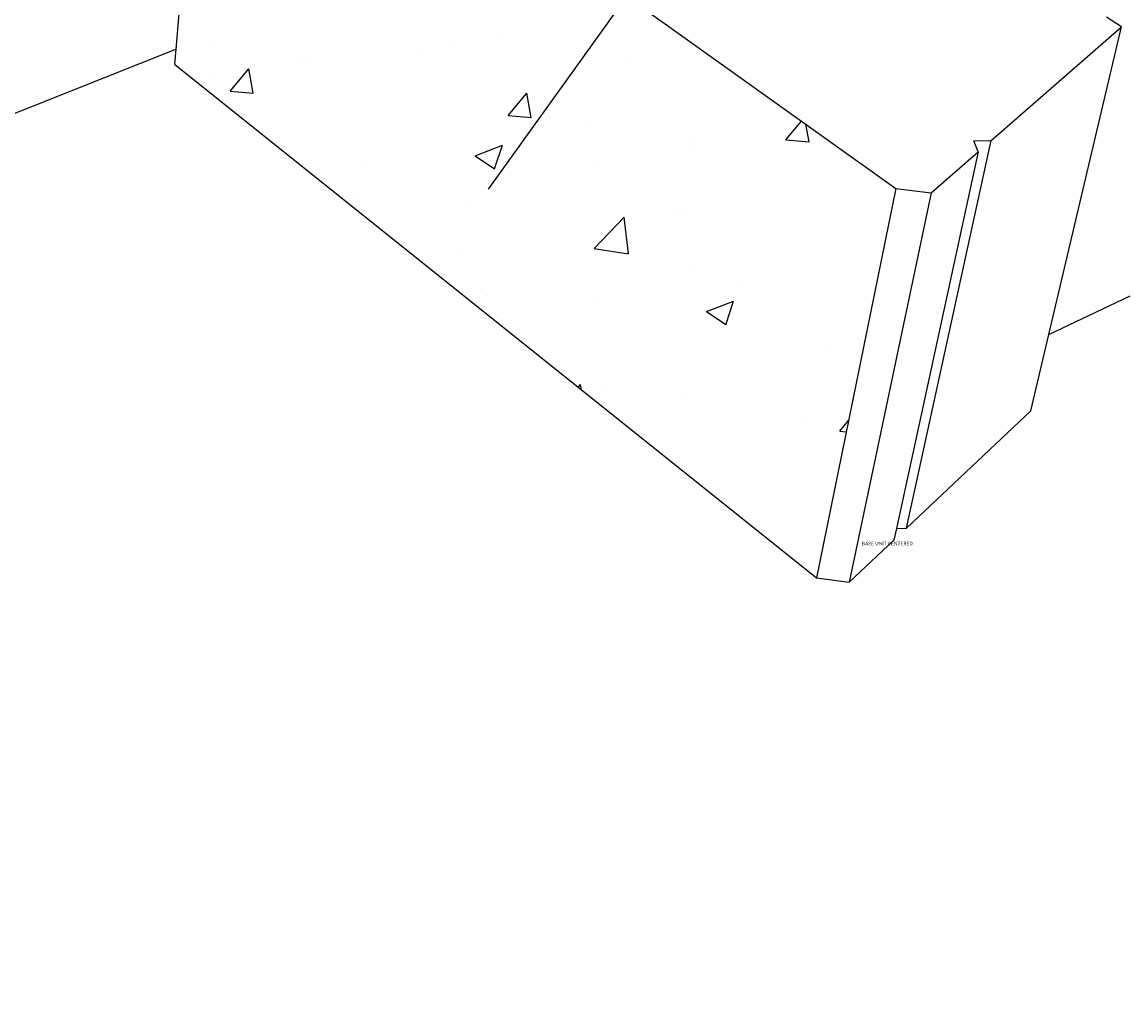
# Model space of a CAD drawing. Units: inches. Extents: x -701 to 4768, y -244 to 370.
# Drawn here: x 2256 to 2285, y 29 to 54 of the extents above; entities that cross this region are included whole.
import ezdxf

# ---------------------------------------------------------------- set-up
doc = ezdxf.new("R2010")
doc.units = ezdxf.units.IN
doc.header["$MEASUREMENT"] = 0
doc.layers.add('DIM', color=7, linetype='Continuous', lineweight=30)
doc.styles.add('LEROY', font='times.ttf', dxfattribs={"height": 0.09375})
doc.styles.get("Standard").update_dxf_attribs({"font": 'times.ttf', "height": 0.125})
doc.dimstyles.get("Standard").update_dxf_attribs({"dimscale": 8, "dimtxt": 0.125, "dimasz": 0.18, "dimexe": 0.18, "dimexo": 0.0625, "dimgap": 0.09, "dimtad": 0, "dimtih": 1, "dimtoh": 1, "dimdec": 1, "dimzin": 0, "dimdsep": 46, "dimtxsty": 'Standard', "dimcen": 0.09, "dimadec": 0, "dimazin": 0, "dimtfac": 1, "dimtdec": 1, "dimtofl": 0, "dimtmove": 0, "dimatfit": 0, "dimfxl": 1, "dimtolj": 1, "dimtzin": 0, "dimarcsym": 0})

# ---------------------------------------------------------------- blocks, each defined once
blk = doc.blocks.new('Inside Corner 1')
for p, q in [((111.36, 156.52), (105.21, 80.33)), ((111.36, 156.52), (260.09, 50.36)), ((308.62, 85.09), (305.38, 87.21)), ((280.59, 60.68), (308.62, 85.09)), ((293.01, 18.91), (308.62, 85.09)), ((24.13, 48.11), (105.21, 80.33)), ((105.21, 80.33), (104.94, 77.09)), ((104.94, 77.09), (242.98, -33.41)), ((262.36, -22.75), (280.59, 60.68)), ((276.82, 60.63), (280.59, 60.68)), ((277.76, 58.21), (276.82, 60.63)), ((277.76, 58.21), (260.2, -22.78)), ((267.68, 49.43), (277.76, 58.21)), ((260.09, 50.36), (242.98, -33.41)), ((260.09, 50.36), (267.68, 49.43)), ((267.68, 49.43), (250.05, -34.37)), ((293.01, 18.91), (310.5, 27.22)), ((289.14, 2.53), (293.01, 18.91)), ((262.36, -22.75), (289.14, 2.53)), ((260.2, -22.78), (259.65, -25.31)), ((260.2, -22.78), (262.36, -22.75)), ((250.05, -34.37), (259.65, -25.31)), ((242.98, -33.41), (250.05, -34.37))]:
    blk.add_line(p, q)

msp = doc.modelspace()

# ---------------------------------------------------------------- hatches: boundary and pattern name
h = msp.add_hatch()
h.set_pattern_fill('AR-CONC', color=256, style=0)
h.set_pattern_definition([(50, (12.1497, 4.662), (7.172602, -0.627521), [0.75, -8.25]), (355, (12.15, 4.662), (-1.387513, 7.521921), [0.6, -6.6]), (100.4514, (12.7474, 4.61), (5.785094, 6.894395), [0.637402, -7.01142]), (46.1842, (12.15, 6.662), (10.67241, -1.65519), [1.125, -12.375]), (96.6356, (13.039, 6.524), (9.346627, 9.74118), [0.956103, -10.51713]), (351.1842, (12.15, 6.662), (9.34662, 9.741186), [0.9, -9.9]), (21, (13.1497, 6.162), (5.96907, -4.026189), [0.75, -8.25]), (326, (13.15, 6.162), (2.433153, 7.2515), [0.6, -6.6]), (71.4514, (13.647, 5.8266), (8.402226, 3.225305), [0.637402, -7.01142]), (37.5, (12.1497, 4.662), (0.1215986, 3.3289385), [0, -6.52, 0, -6.7, 0, -6.625]), (7.5, (12.1497, 4.662), (2.6306954, 3.944117), [0, -3.82, 0, -6.37, 0, -2.525]), (327.5, (9.9197, 4.662), (5.3382244, -0.2255487), [0, -2.5, 0, -7.8, 0, -10.35]), (317.5, (8.9197, 4.662), (5.831862, 1.00105), [0, -3.25, 0, -5.18, 0, -7.35])])
h.paths.add_polyline_path([(2276.73, 39.52), (2278.784, 49.572), (2260.935, 62.312), (2260.166, 52.78)])
h.paths.add_polyline_path([(2260.965, 62.682), (2250.652, 58.992), (2250.468, 49.302), (2260.197, 53.169)])
h.paths.add_polyline_path([(2249.577, 48.949), (2249.705, 58.654), (2225.692, 50.062), (2227.125, 40.026)])
h.paths.add_polyline_path([(2226.055, 39.601), (2224.541, 49.65), (2195.013, 39.085), (2198.82, 28.777)])

# ---------------------------------------------------------------- block references
at = {"xscale": 0.1200000000000614, "yscale": 0.1200000000000614, "zscale": 0.1200000000000614}
msp.add_blockref('Inside Corner 1', (2247.573, 43.529), dxfattribs=at)

# ---------------------------------------------------------------- texts
at = {"layer": 'DIM', "insert": (2277.905, 40.452), "char_height": 0.09375, "attachment_point": 1, "style": 'LEROY'}
msp.add_mtext('\\A1;BASE UNIT CENTERED', dxfattribs=at)

# ---------------------------------------------------------------- leaders
at = {"layer": 'DIM', "annotation_type": 0, "has_hookline": 1, "hookline_direction": 0}
for points, text_width in [([(2227.125, 40.026), (2268.754, 94.391), (2268.829, 94.391)], 1.686), ([(2268.267, 49.555), (2292.86, 83.779), (2292.935, 83.779)], 1.469)]:
    msp.add_leader(points, dimstyle='Standard', override={"dimscale": 0, "dimtxt": 0.046875, "dimasz": 0.075, "dimgap": 0.05, "dimtad": 0}, dxfattribs=dict(at, text_width=text_width))

doc.saveas('drawing.dxf')
